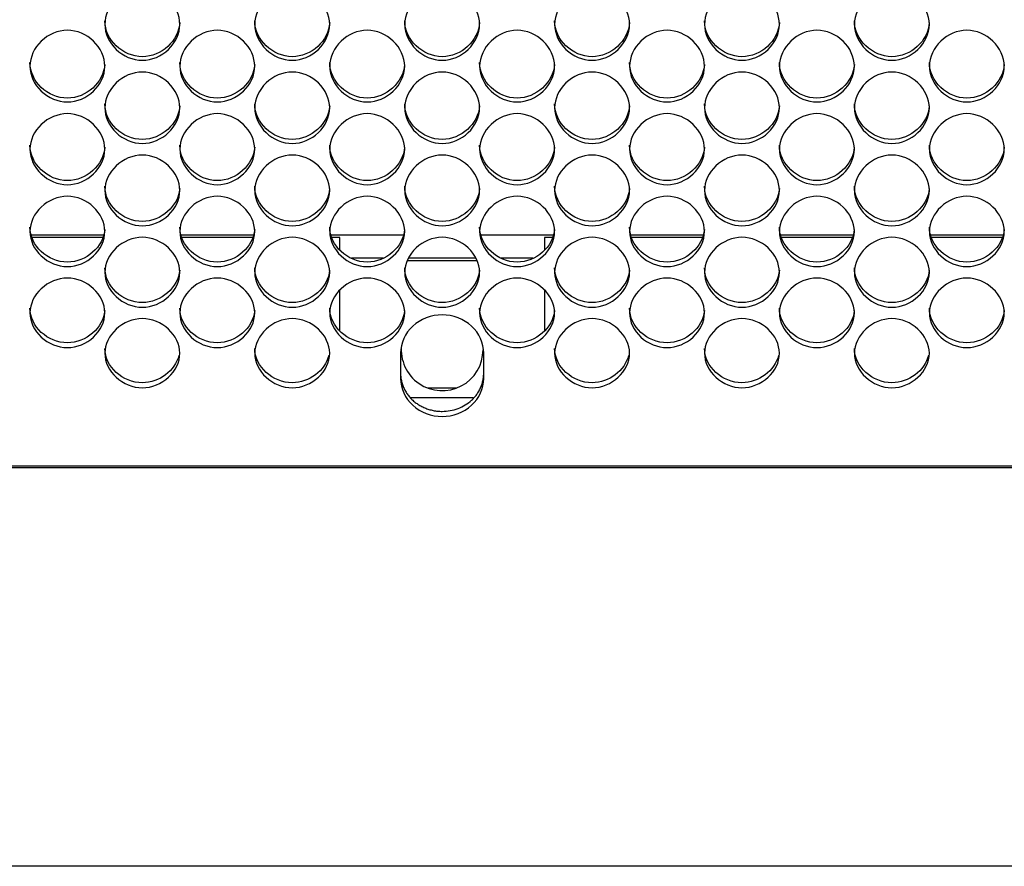
# Model space of a CAD drawing. Units: millimetres. Extents: x 43 to 240, y 48 to 199.
# Drawn here: x 167 to 170, y 88 to 91 of the extents above; entities that cross this region are included whole.
import ezdxf

# ---------------------------------------------------------------- set-up
doc = ezdxf.new("R2010")
doc.units = ezdxf.units.MM
for name, color, linetype in [('5312270', 7, 'Continuous'), ('6791690', 7, 'Continuous'), ('Default', 7, 'Continuous')]:
    doc.layers.add(name, color=color, linetype=linetype)

# ---------------------------------------------------------------- blocks, each defined once
blk = doc.blocks.new('SE3')
at = {"layer": '5312270', "color": 7, "linetype": 'Continuous'}
for p, q in [((167.0856, 90.4548), (166.8259, 90.4548)), ((167.6356, 90.4548), (167.3759, 90.4548)), ((167.9558, 90.4548), (167.9259, 90.4548)), ((167.9558, 90.4232), (167.9558, 90.4548)), ((167.9558, 90.4091), (167.9558, 90.4232)), ((168.7058, 90.4548), (168.7058, 90.4232)), ((168.7356, 90.4548), (168.7058, 90.4548)), ((168.7058, 90.4232), (168.7058, 90.4091)), ((169.2856, 90.4548), (169.0259, 90.4548)), ((169.8356, 90.4548), (169.5759, 90.4548)), ((170.3856, 90.4548), (170.1259, 90.4548)), ((168.1139, 90.3791), (167.9977, 90.3791)), ((168.459, 90.3697), (168.2026, 90.3697)), ((168.4543, 90.3791), (168.2073, 90.3791)), ((168.6639, 90.3791), (168.5477, 90.3791)), ((167.9558, 90.1124), (167.9558, 90.2614)), ((168.7058, 90.2614), (168.7058, 90.1124)), ((168.1783, 90.0299), (168.1783, 89.9377)), ((168.4833, 89.9377), (168.4833, 90.0299)), ((168.4449, 89.8658), (168.2167, 89.8658)), ((166.1433, 89.6165), (193.4808, 89.6165))]:
    blk.add_line(p, q, dxfattribs=at)
blk.add_arc((168.3308, 90.0425), 0.15, 173.4114, 0, dxfattribs=at)
for points, knots in [([(167.0933, 91.2376), (167.0933, 91.2713), (167.1255, 91.3388), (167.2308, 91.3857), (167.3361, 91.3388), (167.3844, 91.2375), (167.3361, 91.1366), (167.2308, 91.0901), (167.1255, 91.1366), (167.0933, 91.2039), (167.0933, 91.2376)], [0, 0, 0, 0, 0.125103, 0.25, 0.374897, 0.5, 0.625103, 0.75, 0.874897, 1, 1, 1, 1]), ([(167.6433, 91.2376), (167.6433, 91.2713), (167.6755, 91.3388), (167.7808, 91.3857), (167.8861, 91.3388), (167.9344, 91.2375), (167.8861, 91.1366), (167.7808, 91.0901), (167.6755, 91.1366), (167.6433, 91.2039), (167.6433, 91.2376)], [0, 0, 0, 0, 0.125103, 0.25, 0.374897, 0.5, 0.625103, 0.75, 0.874897, 1, 1, 1, 1]), ([(168.1933, 91.2376), (168.1933, 91.2713), (168.2255, 91.3388), (168.3308, 91.3857), (168.4361, 91.3388), (168.4844, 91.2375), (168.4361, 91.1366), (168.3308, 91.0901), (168.2255, 91.1366), (168.1933, 91.2039), (168.1933, 91.2376)], [0, 0, 0, 0, 0.125103, 0.25, 0.374897, 0.5, 0.625103, 0.75, 0.874897, 1, 1, 1, 1]), ([(168.7433, 91.2376), (168.7433, 91.2713), (168.7755, 91.3388), (168.8808, 91.3857), (168.9861, 91.3388), (169.0344, 91.2375), (168.9861, 91.1366), (168.8808, 91.0901), (168.7755, 91.1366), (168.7433, 91.2039), (168.7433, 91.2376)], [0, 0, 0, 0, 0.125103, 0.25, 0.374897, 0.5, 0.625103, 0.75, 0.874897, 1, 1, 1, 1]), ([(169.2933, 91.2376), (169.2933, 91.2713), (169.3255, 91.3388), (169.4308, 91.3857), (169.5361, 91.3388), (169.5844, 91.2375), (169.5361, 91.1366), (169.4308, 91.0901), (169.3255, 91.1366), (169.2933, 91.2039), (169.2933, 91.2376)], [0, 0, 0, 0, 0.125103, 0.25, 0.374897, 0.5, 0.625103, 0.75, 0.874897, 1, 1, 1, 1]), ([(169.8433, 91.2376), (169.8433, 91.2713), (169.8755, 91.3388), (169.9808, 91.3857), (170.0861, 91.3388), (170.1344, 91.2375), (170.0861, 91.1366), (169.9808, 91.0901), (169.8755, 91.1366), (169.8433, 91.2039), (169.8433, 91.2376)], [0, 0, 0, 0, 0.125103, 0.25, 0.374897, 0.5, 0.625103, 0.75, 0.874897, 1, 1, 1, 1]), ([(166.8183, 91.084), (166.8183, 91.1176), (166.8505, 91.1848), (166.9558, 91.2315), (167.0611, 91.1848), (167.1094, 91.084), (167.0611, 90.9835), (166.9558, 90.9372), (166.8505, 90.9835), (166.8183, 91.0505), (166.8183, 91.084)], [0, 0, 0, 0, 0.125103, 0.25, 0.374897, 0.5, 0.625103, 0.75, 0.874897, 1, 1, 1, 1]), ([(167.3681, 91.244), (167.3642, 91.1776), (167.3005, 91.1189), (167.1588, 91.1189), (167.0933, 91.1815), (167.0933, 91.2504)], [0.507796, 0.507796, 0.507796, 0.507796, 0.75, 0.75, 1, 1, 1, 1]), ([(167.3683, 91.084), (167.3683, 91.1176), (167.4005, 91.1848), (167.5058, 91.2315), (167.6111, 91.1848), (167.6594, 91.084), (167.6111, 90.9835), (167.5058, 90.9372), (167.4005, 90.9835), (167.3683, 91.0505), (167.3683, 91.084)], [0, 0, 0, 0, 0.125103, 0.25, 0.374897, 0.5, 0.625103, 0.75, 0.874897, 1, 1, 1, 1]), ([(167.9181, 91.244), (167.9142, 91.1776), (167.8505, 91.1189), (167.7088, 91.1189), (167.6433, 91.1815), (167.6433, 91.2504)], [0.507796, 0.507796, 0.507796, 0.507796, 0.75, 0.75, 1, 1, 1, 1]), ([(167.9183, 91.084), (167.9183, 91.1176), (167.9505, 91.1848), (168.0558, 91.2315), (168.1611, 91.1848), (168.2094, 91.084), (168.1611, 90.9835), (168.0558, 90.9372), (167.9505, 90.9835), (167.9183, 91.0505), (167.9183, 91.084)], [0, 0, 0, 0, 0.125103, 0.25, 0.374897, 0.5, 0.625103, 0.75, 0.874897, 1, 1, 1, 1]), ([(168.4681, 91.244), (168.4642, 91.1776), (168.4005, 91.1189), (168.2588, 91.1189), (168.1933, 91.1815), (168.1933, 91.2504)], [0.507796, 0.507796, 0.507796, 0.507796, 0.75, 0.75, 1, 1, 1, 1]), ([(168.4683, 91.084), (168.4683, 91.1176), (168.5005, 91.1848), (168.6058, 91.2315), (168.7111, 91.1848), (168.7594, 91.084), (168.7111, 90.9835), (168.6058, 90.9372), (168.5005, 90.9835), (168.4683, 91.0505), (168.4683, 91.084)], [0, 0, 0, 0, 0.125103, 0.25, 0.374897, 0.5, 0.625103, 0.75, 0.874897, 1, 1, 1, 1]), ([(169.0181, 91.244), (169.0142, 91.1776), (168.9505, 91.1189), (168.8088, 91.1189), (168.7433, 91.1815), (168.7433, 91.2504)], [0.507796, 0.507796, 0.507796, 0.507796, 0.75, 0.75, 1, 1, 1, 1]), ([(169.0183, 91.084), (169.0183, 91.1176), (169.0505, 91.1848), (169.1558, 91.2315), (169.2611, 91.1848), (169.3094, 91.084), (169.2611, 90.9835), (169.1558, 90.9372), (169.0505, 90.9835), (169.0183, 91.0505), (169.0183, 91.084)], [0, 0, 0, 0, 0.125103, 0.25, 0.374897, 0.5, 0.625103, 0.75, 0.874897, 1, 1, 1, 1]), ([(169.5681, 91.244), (169.5642, 91.1776), (169.5005, 91.1189), (169.3588, 91.1189), (169.2933, 91.1815), (169.2933, 91.2504)], [0.507796, 0.507796, 0.507796, 0.507796, 0.75, 0.75, 1, 1, 1, 1]), ([(169.5683, 91.084), (169.5683, 91.1176), (169.6005, 91.1848), (169.7058, 91.2315), (169.8111, 91.1848), (169.8594, 91.084), (169.8111, 90.9835), (169.7058, 90.9372), (169.6005, 90.9835), (169.5683, 91.0505), (169.5683, 91.084)], [0, 0, 0, 0, 0.125103, 0.25, 0.374897, 0.5, 0.625103, 0.75, 0.874897, 1, 1, 1, 1]), ([(170.1181, 91.244), (170.1142, 91.1776), (170.0505, 91.1189), (169.9088, 91.1189), (169.8433, 91.1815), (169.8433, 91.2504)], [0.507796, 0.507796, 0.507796, 0.507796, 0.75, 0.75, 1, 1, 1, 1]), ([(170.1183, 91.084), (170.1183, 91.1176), (170.1505, 91.1848), (170.2558, 91.2315), (170.3611, 91.1848), (170.4094, 91.084), (170.3611, 90.9835), (170.2558, 90.9372), (170.1505, 90.9835), (170.1183, 91.0505), (170.1183, 91.084)], [0, 0, 0, 0, 0.125103, 0.25, 0.374897, 0.5, 0.625103, 0.75, 0.874897, 1, 1, 1, 1]), ([(167.0931, 91.0907), (167.089, 91.0248), (167.0254, 90.9666), (166.8838, 90.9666), (166.8183, 91.0288), (166.8183, 91.0975)], [0.5082121, 0.5082121, 0.5082121, 0.5082121, 0.75, 0.75, 1, 1, 1, 1]), ([(167.6431, 91.0907), (167.639, 91.0248), (167.5754, 90.9666), (167.4338, 90.9666), (167.3683, 91.0288), (167.3683, 91.0975)], [0.5082121, 0.5082121, 0.5082121, 0.5082121, 0.75, 0.75, 1, 1, 1, 1]), ([(168.1931, 91.0907), (168.189, 91.0248), (168.1254, 90.9666), (167.9838, 90.9666), (167.9183, 91.0288), (167.9183, 91.0975)], [0.5082121, 0.5082121, 0.5082121, 0.5082121, 0.75, 0.75, 1, 1, 1, 1]), ([(168.7431, 91.0907), (168.739, 91.0248), (168.6754, 90.9666), (168.5338, 90.9666), (168.4683, 91.0288), (168.4683, 91.0975)], [0.5082121, 0.5082121, 0.5082121, 0.5082121, 0.75, 0.75, 1, 1, 1, 1]), ([(169.2931, 91.0907), (169.289, 91.0248), (169.2254, 90.9666), (169.0838, 90.9666), (169.0183, 91.0288), (169.0183, 91.0975)], [0.5082121, 0.5082121, 0.5082121, 0.5082121, 0.75, 0.75, 1, 1, 1, 1]), ([(169.8431, 91.0907), (169.839, 91.0248), (169.7754, 90.9666), (169.6338, 90.9666), (169.5683, 91.0288), (169.5683, 91.0975)], [0.5082121, 0.5082121, 0.5082121, 0.5082121, 0.75, 0.75, 1, 1, 1, 1]), ([(170.3931, 91.0907), (170.389, 91.0248), (170.3254, 90.9666), (170.1838, 90.9666), (170.1183, 91.0288), (170.1183, 91.0975)], [0.5082121, 0.5082121, 0.5082121, 0.5082121, 0.75, 0.75, 1, 1, 1, 1]), ([(167.0933, 90.9312), (167.0933, 90.9646), (167.1255, 91.0315), (167.2308, 91.078), (167.3361, 91.0315), (167.3844, 90.9311), (167.3361, 90.8311), (167.2308, 90.785), (167.1255, 90.8311), (167.0933, 90.8977), (167.0933, 90.9312)], [0, 0, 0, 0, 0.125103, 0.25, 0.374897, 0.5, 0.625103, 0.75, 0.874897, 1, 1, 1, 1]), ([(167.6433, 90.9312), (167.6433, 90.9646), (167.6755, 91.0315), (167.7808, 91.078), (167.8861, 91.0315), (167.9344, 90.9311), (167.8861, 90.8311), (167.7808, 90.785), (167.6755, 90.8311), (167.6433, 90.8977), (167.6433, 90.9312)], [0, 0, 0, 0, 0.125103, 0.25, 0.374897, 0.5, 0.625103, 0.75, 0.874897, 1, 1, 1, 1]), ([(168.1933, 90.9312), (168.1933, 90.9646), (168.2255, 91.0315), (168.3308, 91.078), (168.4361, 91.0315), (168.4844, 90.9311), (168.4361, 90.8311), (168.3308, 90.785), (168.2255, 90.8311), (168.1933, 90.8977), (168.1933, 90.9312)], [0, 0, 0, 0, 0.125103, 0.25, 0.374897, 0.5, 0.625103, 0.75, 0.874897, 1, 1, 1, 1]), ([(168.7433, 90.9312), (168.7433, 90.9646), (168.7755, 91.0315), (168.8808, 91.078), (168.9861, 91.0315), (169.0344, 90.9311), (168.9861, 90.8311), (168.8808, 90.785), (168.7755, 90.8311), (168.7433, 90.8977), (168.7433, 90.9312)], [0, 0, 0, 0, 0.125103, 0.25, 0.374897, 0.5, 0.625103, 0.75, 0.874897, 1, 1, 1, 1]), ([(169.2933, 90.9312), (169.2933, 90.9646), (169.3255, 91.0315), (169.4308, 91.078), (169.5361, 91.0315), (169.5844, 90.9311), (169.5361, 90.8311), (169.4308, 90.785), (169.3255, 90.8311), (169.2933, 90.8977), (169.2933, 90.9312)], [0, 0, 0, 0, 0.125103, 0.25, 0.374897, 0.5, 0.625103, 0.75, 0.874897, 1, 1, 1, 1]), ([(169.8433, 90.9312), (169.8433, 90.9646), (169.8755, 91.0315), (169.9808, 91.078), (170.0861, 91.0315), (170.1344, 90.9311), (170.0861, 90.8311), (169.9808, 90.785), (169.8755, 90.8311), (169.8433, 90.8977), (169.8433, 90.9312)], [0, 0, 0, 0, 0.125103, 0.25, 0.374897, 0.5, 0.625103, 0.75, 0.874897, 1, 1, 1, 1]), ([(167.3681, 90.9382), (167.3638, 90.8727), (167.3003, 90.8149), (167.1588, 90.8149), (167.0933, 90.8769), (167.0933, 90.9452)], [0.5086321, 0.5086321, 0.5086321, 0.5086321, 0.75, 0.75, 1, 1, 1, 1]), ([(167.9181, 90.9382), (167.9138, 90.8727), (167.8503, 90.8149), (167.7088, 90.8149), (167.6433, 90.8769), (167.6433, 90.9452)], [0.5086321, 0.5086321, 0.5086321, 0.5086321, 0.75, 0.75, 1, 1, 1, 1]), ([(168.4681, 90.9382), (168.4638, 90.8727), (168.4003, 90.8149), (168.2588, 90.8149), (168.1933, 90.8769), (168.1933, 90.9452)], [0.5086321, 0.5086321, 0.5086321, 0.5086321, 0.75, 0.75, 1, 1, 1, 1]), ([(169.0181, 90.9382), (169.0138, 90.8727), (168.9503, 90.8149), (168.8088, 90.8149), (168.7433, 90.8769), (168.7433, 90.9452)], [0.5086321, 0.5086321, 0.5086321, 0.5086321, 0.75, 0.75, 1, 1, 1, 1]), ([(169.5681, 90.9382), (169.5638, 90.8727), (169.5003, 90.8149), (169.3588, 90.8149), (169.2933, 90.8769), (169.2933, 90.9452)], [0.5086321, 0.5086321, 0.5086321, 0.5086321, 0.75, 0.75, 1, 1, 1, 1]), ([(170.1181, 90.9382), (170.1138, 90.8727), (170.0503, 90.8149), (169.9088, 90.8149), (169.8433, 90.8769), (169.8433, 90.9452)], [0.5086321, 0.5086321, 0.5086321, 0.5086321, 0.75, 0.75, 1, 1, 1, 1]), ([(166.8183, 90.779), (166.8183, 90.8123), (166.8505, 90.8789), (166.9558, 90.9251), (167.0611, 90.8789), (167.1094, 90.7789), (167.0611, 90.6794), (166.9558, 90.6335), (166.8505, 90.6794), (166.8183, 90.7457), (166.8183, 90.779)], [0, 0, 0, 0, 0.125103, 0.25, 0.374897, 0.5, 0.625103, 0.75, 0.874897, 1, 1, 1, 1]), ([(167.3683, 90.779), (167.3683, 90.8123), (167.4005, 90.8789), (167.5058, 90.9251), (167.6111, 90.8789), (167.6594, 90.7789), (167.6111, 90.6794), (167.5058, 90.6335), (167.4005, 90.6794), (167.3683, 90.7457), (167.3683, 90.779)], [0, 0, 0, 0, 0.125103, 0.25, 0.374897, 0.5, 0.625103, 0.75, 0.874897, 1, 1, 1, 1]), ([(167.9183, 90.779), (167.9183, 90.8123), (167.9505, 90.8789), (168.0558, 90.9251), (168.1611, 90.8789), (168.2094, 90.7789), (168.1611, 90.6794), (168.0558, 90.6335), (167.9505, 90.6794), (167.9183, 90.7457), (167.9183, 90.779)], [0, 0, 0, 0, 0.125103, 0.25, 0.374897, 0.5, 0.625103, 0.75, 0.874897, 1, 1, 1, 1]), ([(168.4683, 90.779), (168.4683, 90.8123), (168.5005, 90.8789), (168.6058, 90.9251), (168.7111, 90.8789), (168.7594, 90.7789), (168.7111, 90.6794), (168.6058, 90.6335), (168.5005, 90.6794), (168.4683, 90.7457), (168.4683, 90.779)], [0, 0, 0, 0, 0.125103, 0.25, 0.374897, 0.5, 0.625103, 0.75, 0.874897, 1, 1, 1, 1]), ([(169.0183, 90.779), (169.0183, 90.8123), (169.0505, 90.8789), (169.1558, 90.9251), (169.2611, 90.8789), (169.3094, 90.7789), (169.2611, 90.6794), (169.1558, 90.6335), (169.0505, 90.6794), (169.0183, 90.7457), (169.0183, 90.779)], [0, 0, 0, 0, 0.125103, 0.25, 0.374897, 0.5, 0.625103, 0.75, 0.874897, 1, 1, 1, 1]), ([(169.5683, 90.779), (169.5683, 90.8123), (169.6005, 90.8789), (169.7058, 90.9251), (169.8111, 90.8789), (169.8594, 90.7789), (169.8111, 90.6794), (169.7058, 90.6335), (169.6005, 90.6794), (169.5683, 90.7457), (169.5683, 90.779)], [0, 0, 0, 0, 0.125103, 0.25, 0.374897, 0.5, 0.625103, 0.75, 0.874897, 1, 1, 1, 1]), ([(170.1183, 90.779), (170.1183, 90.8123), (170.1505, 90.8789), (170.2558, 90.9251), (170.3611, 90.8789), (170.4094, 90.7789), (170.3611, 90.6794), (170.2558, 90.6335), (170.1505, 90.6794), (170.1183, 90.7457), (170.1183, 90.779)], [0, 0, 0, 0, 0.125103, 0.25, 0.374897, 0.5, 0.625103, 0.75, 0.874897, 1, 1, 1, 1]), ([(167.093, 90.7863), (167.0885, 90.7213), (167.0252, 90.664), (166.8838, 90.664), (166.8183, 90.7256), (166.8183, 90.7937)], [0.5090563, 0.5090563, 0.5090563, 0.5090563, 0.75, 0.75, 1, 1, 1, 1]), ([(167.643, 90.7863), (167.6385, 90.7213), (167.5752, 90.664), (167.4338, 90.664), (167.3683, 90.7256), (167.3683, 90.7937)], [0.5090563, 0.5090563, 0.5090563, 0.5090563, 0.75, 0.75, 1, 1, 1, 1]), ([(168.193, 90.7863), (168.1885, 90.7213), (168.1252, 90.664), (167.9838, 90.664), (167.9183, 90.7256), (167.9183, 90.7937)], [0.5090563, 0.5090563, 0.5090563, 0.5090563, 0.75, 0.75, 1, 1, 1, 1]), ([(168.743, 90.7863), (168.7385, 90.7213), (168.6752, 90.664), (168.5338, 90.664), (168.4683, 90.7256), (168.4683, 90.7937)], [0.5090563, 0.5090563, 0.5090563, 0.5090563, 0.75, 0.75, 1, 1, 1, 1]), ([(169.293, 90.7863), (169.2885, 90.7213), (169.2252, 90.664), (169.0838, 90.664), (169.0183, 90.7256), (169.0183, 90.7937)], [0.5090563, 0.5090563, 0.5090563, 0.5090563, 0.75, 0.75, 1, 1, 1, 1]), ([(169.843, 90.7863), (169.8385, 90.7213), (169.7752, 90.664), (169.6338, 90.664), (169.5683, 90.7256), (169.5683, 90.7937)], [0.5090563, 0.5090563, 0.5090563, 0.5090563, 0.75, 0.75, 1, 1, 1, 1]), ([(170.393, 90.7863), (170.3885, 90.7213), (170.3252, 90.664), (170.1838, 90.664), (170.1183, 90.7256), (170.1183, 90.7937)], [0.5090563, 0.5090563, 0.5090563, 0.5090563, 0.75, 0.75, 1, 1, 1, 1]), ([(167.0933, 90.6276), (167.0933, 90.6607), (167.1255, 90.7269), (167.2308, 90.773), (167.3361, 90.7269), (167.3844, 90.6275), (167.3361, 90.5284), (167.2308, 90.4828), (167.1255, 90.5284), (167.0933, 90.5945), (167.0933, 90.6276)], [0, 0, 0, 0, 0.125103, 0.25, 0.374897, 0.5, 0.625103, 0.75, 0.874897, 1, 1, 1, 1]), ([(167.6433, 90.6276), (167.6433, 90.6607), (167.6755, 90.7269), (167.7808, 90.773), (167.8861, 90.7269), (167.9344, 90.6275), (167.8861, 90.5284), (167.7808, 90.4828), (167.6755, 90.5284), (167.6433, 90.5945), (167.6433, 90.6276)], [0, 0, 0, 0, 0.125103, 0.25, 0.374897, 0.5, 0.625103, 0.75, 0.874897, 1, 1, 1, 1]), ([(168.1933, 90.6276), (168.1933, 90.6607), (168.2255, 90.7269), (168.3308, 90.773), (168.4361, 90.7269), (168.4844, 90.6275), (168.4361, 90.5284), (168.3308, 90.4828), (168.2255, 90.5284), (168.1933, 90.5945), (168.1933, 90.6276)], [0, 0, 0, 0, 0.125103, 0.25, 0.374897, 0.5, 0.625103, 0.75, 0.874897, 1, 1, 1, 1]), ([(168.7433, 90.6276), (168.7433, 90.6607), (168.7755, 90.7269), (168.8808, 90.773), (168.9861, 90.7269), (169.0344, 90.6275), (168.9861, 90.5284), (168.8808, 90.4828), (168.7755, 90.5284), (168.7433, 90.5945), (168.7433, 90.6276)], [0, 0, 0, 0, 0.125103, 0.25, 0.374897, 0.5, 0.625103, 0.75, 0.874897, 1, 1, 1, 1]), ([(169.2933, 90.6276), (169.2933, 90.6607), (169.3255, 90.7269), (169.4308, 90.773), (169.5361, 90.7269), (169.5844, 90.6275), (169.5361, 90.5284), (169.4308, 90.4828), (169.3255, 90.5284), (169.2933, 90.5945), (169.2933, 90.6276)], [0, 0, 0, 0, 0.125103, 0.25, 0.374897, 0.5, 0.625103, 0.75, 0.874897, 1, 1, 1, 1]), ([(169.8433, 90.6276), (169.8433, 90.6607), (169.8755, 90.7269), (169.9808, 90.773), (170.0861, 90.7269), (170.1344, 90.6275), (170.0861, 90.5284), (169.9808, 90.4828), (169.8755, 90.5284), (169.8433, 90.5945), (169.8433, 90.6276)], [0, 0, 0, 0, 0.125103, 0.25, 0.374897, 0.5, 0.625103, 0.75, 0.874897, 1, 1, 1, 1]), ([(167.368, 90.6352), (167.3633, 90.5706), (167.3001, 90.5139), (167.1588, 90.5139), (167.0933, 90.5752), (167.0933, 90.6429)], [0.5094848, 0.5094848, 0.5094848, 0.5094848, 0.75, 0.75, 1, 1, 1, 1]), ([(167.918, 90.6352), (167.9133, 90.5706), (167.8501, 90.5139), (167.7088, 90.5139), (167.6433, 90.5752), (167.6433, 90.6429)], [0.5094848, 0.5094848, 0.5094848, 0.5094848, 0.75, 0.75, 1, 1, 1, 1]), ([(168.468, 90.6352), (168.4633, 90.5706), (168.4001, 90.5139), (168.2588, 90.5139), (168.1933, 90.5752), (168.1933, 90.6429)], [0.5094848, 0.5094848, 0.5094848, 0.5094848, 0.75, 0.75, 1, 1, 1, 1]), ([(169.018, 90.6352), (169.0133, 90.5706), (168.9501, 90.5139), (168.8088, 90.5139), (168.7433, 90.5752), (168.7433, 90.6429)], [0.5094848, 0.5094848, 0.5094848, 0.5094848, 0.75, 0.75, 1, 1, 1, 1]), ([(169.568, 90.6352), (169.5633, 90.5706), (169.5001, 90.5139), (169.3588, 90.5139), (169.2933, 90.5752), (169.2933, 90.6429)], [0.5094848, 0.5094848, 0.5094848, 0.5094848, 0.75, 0.75, 1, 1, 1, 1]), ([(170.118, 90.6352), (170.1133, 90.5706), (170.0501, 90.5139), (169.9088, 90.5139), (169.8433, 90.5752), (169.8433, 90.6429)], [0.5094848, 0.5094848, 0.5094848, 0.5094848, 0.75, 0.75, 1, 1, 1, 1]), ([(166.8183, 90.4769), (166.8183, 90.5098), (166.8505, 90.5758), (166.9558, 90.6216), (167.0611, 90.5758), (167.1094, 90.4768), (167.0611, 90.3783), (166.9558, 90.333), (166.8505, 90.3783), (166.8183, 90.444), (166.8183, 90.4769)], [0, 0, 0, 0, 0.125103, 0.25, 0.374897, 0.5, 0.625103, 0.75, 0.874897, 1, 1, 1, 1]), ([(167.3683, 90.4769), (167.3683, 90.5098), (167.4005, 90.5758), (167.5058, 90.6216), (167.6111, 90.5758), (167.6594, 90.4768), (167.6111, 90.3783), (167.5058, 90.333), (167.4005, 90.3783), (167.3683, 90.444), (167.3683, 90.4769)], [0, 0, 0, 0, 0.125103, 0.25, 0.374897, 0.5, 0.625103, 0.75, 0.874897, 1, 1, 1, 1]), ([(167.9183, 90.4769), (167.9183, 90.5098), (167.9505, 90.5758), (168.0558, 90.6216), (168.1611, 90.5758), (168.2094, 90.4768), (168.1611, 90.3783), (168.0558, 90.333), (167.9505, 90.3783), (167.9183, 90.444), (167.9183, 90.4769)], [0, 0, 0, 0, 0.125103, 0.25, 0.374897, 0.5, 0.625103, 0.75, 0.874897, 1, 1, 1, 1]), ([(168.4683, 90.4769), (168.4683, 90.5098), (168.5005, 90.5758), (168.6058, 90.6216), (168.7111, 90.5758), (168.7594, 90.4768), (168.7111, 90.3783), (168.6058, 90.333), (168.5005, 90.3783), (168.4683, 90.444), (168.4683, 90.4769)], [0, 0, 0, 0, 0.125103, 0.25, 0.374897, 0.5, 0.625103, 0.75, 0.874897, 1, 1, 1, 1]), ([(169.0183, 90.4769), (169.0183, 90.5098), (169.0505, 90.5758), (169.1558, 90.6216), (169.2611, 90.5758), (169.3094, 90.4768), (169.2611, 90.3783), (169.1558, 90.333), (169.0505, 90.3783), (169.0183, 90.444), (169.0183, 90.4769)], [0, 0, 0, 0, 0.125103, 0.25, 0.374897, 0.5, 0.625103, 0.75, 0.874897, 1, 1, 1, 1]), ([(169.5683, 90.4769), (169.5683, 90.5098), (169.6005, 90.5758), (169.7058, 90.6216), (169.8111, 90.5758), (169.8594, 90.4768), (169.8111, 90.3783), (169.7058, 90.333), (169.6005, 90.3783), (169.5683, 90.444), (169.5683, 90.4769)], [0, 0, 0, 0, 0.125103, 0.25, 0.374897, 0.5, 0.625103, 0.75, 0.874897, 1, 1, 1, 1]), ([(170.1183, 90.4769), (170.1183, 90.5098), (170.1505, 90.5758), (170.2558, 90.6216), (170.3611, 90.5758), (170.4094, 90.4768), (170.3611, 90.3783), (170.2558, 90.333), (170.1505, 90.3783), (170.1183, 90.444), (170.1183, 90.4769)], [0, 0, 0, 0, 0.125103, 0.25, 0.374897, 0.5, 0.625103, 0.75, 0.874897, 1, 1, 1, 1]), ([(167.093, 90.4848), (167.0881, 90.4207), (167.0249, 90.3645), (166.8838, 90.3645), (166.8183, 90.4255), (166.8183, 90.4928)], [0.509918, 0.509918, 0.509918, 0.509918, 0.75, 0.75, 1, 1, 1, 1]), ([(167.643, 90.4848), (167.6381, 90.4207), (167.5749, 90.3645), (167.4338, 90.3645), (167.3683, 90.4255), (167.3683, 90.4928)], [0.509918, 0.509918, 0.509918, 0.509918, 0.75, 0.75, 1, 1, 1, 1]), ([(168.193, 90.4848), (168.1881, 90.4207), (168.1249, 90.3645), (167.9838, 90.3645), (167.9183, 90.4255), (167.9183, 90.4928)], [0.509918, 0.509918, 0.509918, 0.509918, 0.75, 0.75, 1, 1, 1, 1]), ([(168.743, 90.4848), (168.7381, 90.4207), (168.6749, 90.3645), (168.5338, 90.3645), (168.4683, 90.4255), (168.4683, 90.4928)], [0.509918, 0.509918, 0.509918, 0.509918, 0.75, 0.75, 1, 1, 1, 1]), ([(169.293, 90.4848), (169.2881, 90.4207), (169.2249, 90.3645), (169.0838, 90.3645), (169.0183, 90.4255), (169.0183, 90.4928)], [0.509918, 0.509918, 0.509918, 0.509918, 0.75, 0.75, 1, 1, 1, 1]), ([(169.843, 90.4848), (169.8381, 90.4207), (169.7749, 90.3645), (169.6338, 90.3645), (169.5683, 90.4255), (169.5683, 90.4928)], [0.509918, 0.509918, 0.509918, 0.509918, 0.75, 0.75, 1, 1, 1, 1]), ([(170.393, 90.4848), (170.3881, 90.4207), (170.3249, 90.3645), (170.1838, 90.3645), (170.1183, 90.4255), (170.1183, 90.4928)], [0.509918, 0.509918, 0.509918, 0.509918, 0.75, 0.75, 1, 1, 1, 1]), ([(167.0933, 90.327), (167.0933, 90.3598), (167.1255, 90.4254), (167.2308, 90.471), (167.3361, 90.4254), (167.3844, 90.327), (167.3361, 90.229), (167.2308, 90.1839), (167.1255, 90.229), (167.0933, 90.2943), (167.0933, 90.327)], [0, 0, 0, 0, 0.125103, 0.25, 0.374897, 0.5, 0.625103, 0.75, 0.874897, 1, 1, 1, 1]), ([(167.6433, 90.327), (167.6433, 90.3598), (167.6755, 90.4254), (167.7808, 90.471), (167.8861, 90.4254), (167.9344, 90.327), (167.8861, 90.229), (167.7808, 90.1839), (167.6755, 90.229), (167.6433, 90.2943), (167.6433, 90.327)], [0, 0, 0, 0, 0.125103, 0.25, 0.374897, 0.5, 0.625103, 0.75, 0.874897, 1, 1, 1, 1]), ([(168.1933, 90.327), (168.1933, 90.3598), (168.2255, 90.4254), (168.3308, 90.471), (168.4361, 90.4254), (168.4844, 90.327), (168.4361, 90.229), (168.3308, 90.1839), (168.2255, 90.229), (168.1933, 90.2943), (168.1933, 90.327)], [0, 0, 0, 0, 0.125103, 0.25, 0.374897, 0.5, 0.625103, 0.75, 0.874897, 1, 1, 1, 1]), ([(168.7433, 90.327), (168.7433, 90.3598), (168.7755, 90.4254), (168.8808, 90.471), (168.9861, 90.4254), (169.0344, 90.327), (168.9861, 90.229), (168.8808, 90.1839), (168.7755, 90.229), (168.7433, 90.2943), (168.7433, 90.327)], [0, 0, 0, 0, 0.125103, 0.25, 0.374897, 0.5, 0.625103, 0.75, 0.874897, 1, 1, 1, 1]), ([(169.2933, 90.327), (169.2933, 90.3598), (169.3255, 90.4254), (169.4308, 90.471), (169.5361, 90.4254), (169.5844, 90.327), (169.5361, 90.229), (169.4308, 90.1839), (169.3255, 90.229), (169.2933, 90.2943), (169.2933, 90.327)], [0, 0, 0, 0, 0.125103, 0.25, 0.374897, 0.5, 0.625103, 0.75, 0.874897, 1, 1, 1, 1]), ([(169.8433, 90.327), (169.8433, 90.3598), (169.8755, 90.4254), (169.9808, 90.471), (170.0861, 90.4254), (170.1344, 90.327), (170.0861, 90.229), (169.9808, 90.1839), (169.8755, 90.229), (169.8433, 90.2943), (169.8433, 90.327)], [0, 0, 0, 0, 0.125103, 0.25, 0.374897, 0.5, 0.625103, 0.75, 0.874897, 1, 1, 1, 1]), ([(167.368, 90.3353), (167.3629, 90.2717), (167.2998, 90.216), (167.1588, 90.216), (167.0933, 90.2766), (167.0933, 90.3436)], [0.5103559, 0.5103559, 0.5103559, 0.5103559, 0.75, 0.75, 1, 1, 1, 1]), ([(167.918, 90.3353), (167.9129, 90.2717), (167.8498, 90.216), (167.7088, 90.216), (167.6433, 90.2766), (167.6433, 90.3436)], [0.5103559, 0.5103559, 0.5103559, 0.5103559, 0.75, 0.75, 1, 1, 1, 1]), ([(168.468, 90.3353), (168.4629, 90.2717), (168.3998, 90.216), (168.2588, 90.216), (168.1933, 90.2766), (168.1933, 90.3436)], [0.5103559, 0.5103559, 0.5103559, 0.5103559, 0.75, 0.75, 1, 1, 1, 1]), ([(169.018, 90.3353), (169.0129, 90.2717), (168.9498, 90.216), (168.8088, 90.216), (168.7433, 90.2766), (168.7433, 90.3436)], [0.5103559, 0.5103559, 0.5103559, 0.5103559, 0.75, 0.75, 1, 1, 1, 1]), ([(169.568, 90.3353), (169.5629, 90.2717), (169.4998, 90.216), (169.3588, 90.216), (169.2933, 90.2766), (169.2933, 90.3436)], [0.5103559, 0.5103559, 0.5103559, 0.5103559, 0.75, 0.75, 1, 1, 1, 1]), ([(170.118, 90.3353), (170.1129, 90.2717), (170.0498, 90.216), (169.9088, 90.216), (169.8433, 90.2766), (169.8433, 90.3436)], [0.5103559, 0.5103559, 0.5103559, 0.5103559, 0.75, 0.75, 1, 1, 1, 1]), ([(166.8183, 90.178), (166.8183, 90.2106), (166.8505, 90.2758), (166.9558, 90.3211), (167.0611, 90.2758), (167.1094, 90.1779), (167.0611, 90.0805), (166.9558, 90.0357), (166.8505, 90.0805), (166.8183, 90.1455), (166.8183, 90.178)], [0, 0, 0, 0, 0.125103, 0.25, 0.374897, 0.5, 0.625103, 0.75, 0.874897, 1, 1, 1, 1]), ([(167.3683, 90.178), (167.3683, 90.2106), (167.4005, 90.2758), (167.5058, 90.3211), (167.6111, 90.2758), (167.6594, 90.1779), (167.6111, 90.0805), (167.5058, 90.0357), (167.4005, 90.0805), (167.3683, 90.1455), (167.3683, 90.178)], [0, 0, 0, 0, 0.125103, 0.25, 0.374897, 0.5, 0.625103, 0.75, 0.874897, 1, 1, 1, 1]), ([(167.9183, 90.178), (167.9183, 90.2106), (167.9505, 90.2758), (168.0558, 90.3211), (168.1611, 90.2758), (168.2094, 90.1779), (168.1611, 90.0805), (168.0558, 90.0357), (167.9505, 90.0805), (167.9183, 90.1455), (167.9183, 90.178)], [0, 0, 0, 0, 0.125103, 0.25, 0.374897, 0.5, 0.625103, 0.75, 0.874897, 1, 1, 1, 1]), ([(168.4683, 90.178), (168.4683, 90.2106), (168.5005, 90.2758), (168.6058, 90.3211), (168.7111, 90.2758), (168.7594, 90.1779), (168.7111, 90.0805), (168.6058, 90.0357), (168.5005, 90.0805), (168.4683, 90.1455), (168.4683, 90.178)], [0, 0, 0, 0, 0.125103, 0.25, 0.374897, 0.5, 0.625103, 0.75, 0.874897, 1, 1, 1, 1]), ([(169.0183, 90.178), (169.0183, 90.2106), (169.0505, 90.2758), (169.1558, 90.3211), (169.2611, 90.2758), (169.3094, 90.1779), (169.2611, 90.0805), (169.1558, 90.0357), (169.0505, 90.0805), (169.0183, 90.1455), (169.0183, 90.178)], [0, 0, 0, 0, 0.125103, 0.25, 0.374897, 0.5, 0.625103, 0.75, 0.874897, 1, 1, 1, 1]), ([(169.5683, 90.178), (169.5683, 90.2106), (169.6005, 90.2758), (169.7058, 90.3211), (169.8111, 90.2758), (169.8594, 90.1779), (169.8111, 90.0805), (169.7058, 90.0357), (169.6005, 90.0805), (169.5683, 90.1455), (169.5683, 90.178)], [0, 0, 0, 0, 0.125103, 0.25, 0.374897, 0.5, 0.625103, 0.75, 0.874897, 1, 1, 1, 1]), ([(170.1183, 90.178), (170.1183, 90.2106), (170.1505, 90.2758), (170.2558, 90.3211), (170.3611, 90.2758), (170.4094, 90.1779), (170.3611, 90.0805), (170.2558, 90.0357), (170.1505, 90.0805), (170.1183, 90.1455), (170.1183, 90.178)], [0, 0, 0, 0, 0.125103, 0.25, 0.374897, 0.5, 0.625103, 0.75, 0.874897, 1, 1, 1, 1]), ([(167.0929, 90.1865), (167.0876, 90.1234), (167.0247, 90.0683), (166.8838, 90.0683), (166.8183, 90.1285), (166.8183, 90.1951)], [0.510799, 0.510799, 0.510799, 0.510799, 0.75, 0.75, 1, 1, 1, 1]), ([(167.6429, 90.1865), (167.6376, 90.1234), (167.5747, 90.0683), (167.4338, 90.0683), (167.3683, 90.1285), (167.3683, 90.1951)], [0.510799, 0.510799, 0.510799, 0.510799, 0.75, 0.75, 1, 1, 1, 1]), ([(168.1929, 90.1865), (168.1876, 90.1234), (168.1247, 90.0683), (167.9838, 90.0683), (167.9183, 90.1285), (167.9183, 90.1951)], [0.510799, 0.510799, 0.510799, 0.510799, 0.75, 0.75, 1, 1, 1, 1]), ([(168.4833, 90.0299), (168.4833, 90.0667), (168.4669, 90.1034), (168.4104, 90.1558), (168.3707, 90.1711), (168.2909, 90.1711), (168.2512, 90.1558), (168.1947, 90.1034), (168.1783, 90.0667), (168.1783, 90.0299)], [0, 0, 0, 0, 0.25, 0.25, 0.5, 0.5, 0.75, 0.75, 1, 1, 1, 1]), ([(168.7429, 90.1865), (168.7376, 90.1234), (168.6747, 90.0683), (168.5338, 90.0683), (168.4683, 90.1285), (168.4683, 90.1951)], [0.510799, 0.510799, 0.510799, 0.510799, 0.75, 0.75, 1, 1, 1, 1]), ([(169.2929, 90.1865), (169.2876, 90.1234), (169.2247, 90.0683), (169.0838, 90.0683), (169.0183, 90.1285), (169.0183, 90.1951)], [0.510799, 0.510799, 0.510799, 0.510799, 0.75, 0.75, 1, 1, 1, 1]), ([(169.8429, 90.1865), (169.8376, 90.1234), (169.7747, 90.0683), (169.6338, 90.0683), (169.5683, 90.1285), (169.5683, 90.1951)], [0.510799, 0.510799, 0.510799, 0.510799, 0.75, 0.75, 1, 1, 1, 1]), ([(170.3929, 90.1865), (170.3876, 90.1234), (170.3247, 90.0683), (170.1838, 90.0683), (170.1183, 90.1285), (170.1183, 90.1951)], [0.510799, 0.510799, 0.510799, 0.510799, 0.75, 0.75, 1, 1, 1, 1]), ([(167.0933, 90.0299), (167.0933, 90.0622), (167.1255, 90.1271), (167.2308, 90.1721), (167.3361, 90.1271), (167.3844, 90.0298), (167.3361, 89.9329), (167.2308, 89.8884), (167.1255, 89.9329), (167.0933, 89.9975), (167.0933, 90.0299)], [0, 0, 0, 0, 0.125103, 0.25, 0.374897, 0.5, 0.625103, 0.75, 0.874897, 1, 1, 1, 1]), ([(167.6433, 90.0299), (167.6433, 90.0622), (167.6755, 90.1271), (167.7808, 90.1721), (167.8861, 90.1271), (167.9344, 90.0298), (167.8861, 89.9329), (167.7808, 89.8884), (167.6755, 89.9329), (167.6433, 89.9975), (167.6433, 90.0299)], [0, 0, 0, 0, 0.125103, 0.25, 0.374897, 0.5, 0.625103, 0.75, 0.874897, 1, 1, 1, 1]), ([(168.7433, 90.0299), (168.7433, 90.0622), (168.7755, 90.1271), (168.8808, 90.1721), (168.9861, 90.1271), (169.0344, 90.0298), (168.9861, 89.9329), (168.8808, 89.8884), (168.7755, 89.9329), (168.7433, 89.9975), (168.7433, 90.0299)], [0, 0, 0, 0, 0.125103, 0.25, 0.374897, 0.5, 0.625103, 0.75, 0.874897, 1, 1, 1, 1]), ([(169.2933, 90.0299), (169.2933, 90.0622), (169.3255, 90.1271), (169.4308, 90.1721), (169.5361, 90.1271), (169.5844, 90.0298), (169.5361, 89.9329), (169.4308, 89.8884), (169.3255, 89.9329), (169.2933, 89.9975), (169.2933, 90.0299)], [0, 0, 0, 0, 0.125103, 0.25, 0.374897, 0.5, 0.625103, 0.75, 0.874897, 1, 1, 1, 1]), ([(169.8433, 90.0299), (169.8433, 90.0622), (169.8755, 90.1271), (169.9808, 90.1721), (170.0861, 90.1271), (170.1344, 90.0298), (170.0861, 89.9329), (169.9808, 89.8884), (169.8755, 89.9329), (169.8433, 89.9975), (169.8433, 90.0299)], [0, 0, 0, 0, 0.125103, 0.25, 0.374897, 0.5, 0.625103, 0.75, 0.874897, 1, 1, 1, 1]), ([(167.365, 90.0217), (167.3508, 89.9665), (167.2932, 89.9215), (167.1588, 89.9215), (167.0933, 89.9814), (167.0933, 90.0476)], [0.5331723, 0.5331723, 0.5331723, 0.5331723, 0.75, 0.75, 1, 1, 1, 1]), ([(167.915, 90.0217), (167.9008, 89.9665), (167.8432, 89.9215), (167.7088, 89.9215), (167.6433, 89.9814), (167.6433, 90.0476)], [0.5331723, 0.5331723, 0.5331723, 0.5331723, 0.75, 0.75, 1, 1, 1, 1]), ([(169.015, 90.0217), (169.0008, 89.9665), (168.9432, 89.9215), (168.8088, 89.9215), (168.7433, 89.9814), (168.7433, 90.0476)], [0.5331723, 0.5331723, 0.5331723, 0.5331723, 0.75, 0.75, 1, 1, 1, 1]), ([(169.565, 90.0217), (169.5508, 89.9665), (169.4932, 89.9215), (169.3588, 89.9215), (169.2933, 89.9814), (169.2933, 90.0476)], [0.5331723, 0.5331723, 0.5331723, 0.5331723, 0.75, 0.75, 1, 1, 1, 1]), ([(170.115, 90.0217), (170.1008, 89.9665), (170.0432, 89.9215), (169.9088, 89.9215), (169.8433, 89.9814), (169.8433, 90.0476)], [0.5331723, 0.5331723, 0.5331723, 0.5331723, 0.75, 0.75, 1, 1, 1, 1]), ([(168.1783, 89.9558), (168.1783, 89.9533), (168.1784, 89.9482), (168.1791, 89.9407), (168.1803, 89.9332), (168.1819, 89.9258), (168.1839, 89.9185), (168.1863, 89.9113), (168.1892, 89.9042), (168.1925, 89.8972), (168.1961, 89.8905), (168.2002, 89.8839), (168.2046, 89.8775), (168.2094, 89.8714), (168.2145, 89.8655), (168.22, 89.8599), (168.2259, 89.8546), (168.232, 89.8495), (168.2385, 89.8448), (168.2452, 89.8405), (168.2522, 89.8364), (168.2594, 89.8328), (168.2668, 89.8294), (168.2744, 89.8264), (168.2821, 89.8238), (168.29, 89.8216), (168.298, 89.8198), (168.3061, 89.8183), (168.3143, 89.8173), (168.3225, 89.8167), (168.3479, 89.816), (168.3906, 89.824), (168.4295, 89.8474), (168.4502, 89.8687), (168.4601, 89.8815), (168.4683, 89.8952), (168.4749, 89.9097), (168.4797, 89.9247), (168.4827, 89.9401), (168.4831, 89.9506), (168.4833, 89.9558)], [0, 0, 0, 0, 0.017259, 0.034511, 0.051763, 0.069017, 0.086274, 0.103536, 0.1208, 0.138066, 0.155332, 0.172597, 0.189859, 0.20712, 0.224382, 0.241649, 0.258925, 0.276195, 0.293463, 0.310734, 0.328008, 0.345287, 0.36257, 0.379855, 0.397141, 0.414426, 0.431708, 0.448988, 0.466266, 0.483546, 0.500833, 0.625351, 0.749814, 0.785568, 0.821309, 0.857058, 0.892808, 0.928548, 0.964272, 1, 1, 1, 1]), ([(168.1783, 89.9377), (168.1783, 89.901), (168.1947, 89.8646), (168.2512, 89.8129), (168.2909, 89.7979), (168.3707, 89.7979), (168.4104, 89.8129), (168.4669, 89.8646), (168.4833, 89.901), (168.4833, 89.9377)], [0, 0, 0, 0, 0.25, 0.25, 0.5, 0.5, 0.75, 0.75, 1, 1, 1, 1])]:
    blk.add_open_spline(points, degree=3, knots=knots, dxfattribs=at)
at = {"layer": '6791690', "color": 7, "linetype": 'Continuous'}
for p, q in [((166.8224, 90.4646), (167.0891, 90.4646)), ((167.3724, 90.4646), (167.6391, 90.4646)), ((167.9224, 90.4646), (168.1891, 90.4646)), ((168.4724, 90.4646), (168.7391, 90.4646)), ((169.0224, 90.4646), (169.2891, 90.4646)), ((169.5724, 90.4646), (169.8391, 90.4646)), ((170.1224, 90.4646), (170.3891, 90.4646)), ((168.3836, 89.9021), (168.278, 89.9021)), ((83.7808, 89.6101), (193.4808, 89.6101)), ((193.4808, 88.146), (83.7808, 88.146))]:
    blk.add_line(p, q, dxfattribs=at)

msp = doc.modelspace()

# ---------------------------------------------------------------- block references
at = {"layer": 'Default'}
msp.add_blockref('SE3', (0, 0), dxfattribs=at)

doc.saveas('drawing.dxf')
